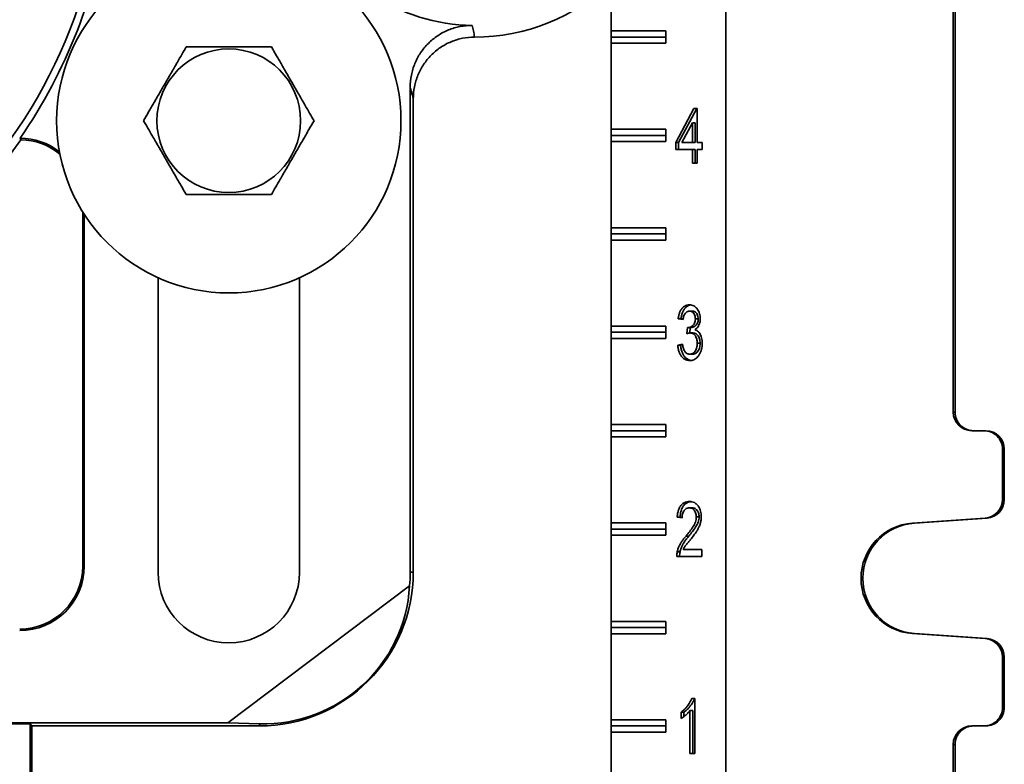
# Model space of a CAD drawing. Units: inches. Extents: x 0.1 to 8.4, y 0.1 to 10.9.
# Drawn here: x 3.6 to 4.6, y 2 to 2.8 of the extents above; entities that cross this region are included whole.
import ezdxf

# ---------------------------------------------------------------- set-up
doc = ezdxf.new("R2010")
doc.units = ezdxf.units.IN
doc.header["$MEASUREMENT"] = 0

msp = doc.modelspace()

# ---------------------------------------------------------------- linework, layer by layer
at = {"color": 7, "linetype": 'Continuous', "lineweight": 35}
for p, q in [((4.26877982, 1.90291718), (4.26877982, 4.55291716)), ((4.49998952, 2.37166717), (4.49998952, 4.08416722)), ((4.5018558, 2.37166717), (4.5018558, 4.08416722)), ((4.15226658, 2.75916717), (4.15226658, 2.84600516)), ((4.15226658, 2.75916717), (4.20776965, 2.75916717)), ((4.15226658, 2.75916717), (4.15243155, 2.75291718)), ((4.15243155, 2.75291718), (4.15226658, 2.74666718)), ((4.15243155, 2.75291718), (4.20776965, 2.75291718)), ((4.20776965, 2.75916717), (4.20776965, 2.74666718)), ((4.15226658, 2.65916718), (4.15226658, 2.74666718)), ((4.20776965, 2.74666718), (4.15226658, 2.74666718)), ((3.94807861, 2.20916719), (3.94807861, 2.7019854)), ((3.95122123, 2.20916719), (3.95122123, 2.69021803)), ((4.21793764, 2.64573769), (4.23636745, 2.68019923)), ((4.22081838, 2.64573769), (4.23924818, 2.68019923)), ((4.23636745, 2.68019923), (4.2398542, 2.68019923)), ((4.2398542, 2.68019923), (4.2398542, 2.64573769)), ((4.23487322, 2.66590755), (4.22408607, 2.64573769)), ((4.23487322, 2.64573769), (4.23487322, 2.66590755)), ((4.23775384, 2.66590755), (4.23487322, 2.66590755)), ((4.23775384, 2.64573769), (4.23775384, 2.66590755)), ((4.15226658, 2.65916718), (4.20776965, 2.65916718)), ((4.15226658, 2.65916718), (4.15243155, 2.65291717)), ((4.15243155, 2.65291717), (4.15226658, 2.64666716)), ((4.15243155, 2.65291717), (4.20776965, 2.65291717)), ((4.20776965, 2.65916718), (4.20776965, 2.64666716)), ((3.55165598, 2.65023329), (3.55247182, 2.64865122)), ((4.15226658, 2.55916716), (4.15226658, 2.64666716)), ((4.20776965, 2.64666716), (4.15226658, 2.64666716)), ((4.21793764, 2.6385582), (4.21793764, 2.64573769)), ((4.22081838, 2.64573769), (4.21793764, 2.64573769)), ((4.22081838, 2.6385582), (4.22081838, 2.64573769)), ((4.22408607, 2.64573769), (4.23487322, 2.64573769)), ((4.23775384, 2.64573769), (4.23487322, 2.64573769)), ((4.2398542, 2.64573769), (4.24483529, 2.64573769)), ((4.24483529, 2.64573769), (4.24483529, 2.6385582)), ((4.23487322, 2.6385582), (4.21793764, 2.6385582)), ((4.23487322, 2.62491719), (4.23487322, 2.6385582)), ((4.23775384, 2.6385582), (4.23487322, 2.6385582)), ((4.23775384, 2.62491719), (4.23775384, 2.6385582)), ((4.2398542, 2.6385582), (4.2398542, 2.62491719)), ((4.24483529, 2.6385582), (4.2398542, 2.6385582)), ((4.2398542, 2.62491719), (4.23487322, 2.62491719)), ((3.61529256, 2.57521375), (3.61529256, 2.21541717)), ((3.61686387, 2.21541717), (3.61686387, 2.57274411)), ((4.15226658, 2.55916716), (4.20776965, 2.55916716)), ((4.15226658, 2.55916716), (4.15243155, 2.55291718)), ((4.15243155, 2.55291718), (4.15226658, 2.54666717)), ((4.15243155, 2.55291718), (4.20776965, 2.55291718)), ((4.20776965, 2.55916716), (4.20776965, 2.54666717)), ((4.15226658, 2.4591672), (4.15226658, 2.54666717)), ((4.20776965, 2.54666717), (4.15226658, 2.54666717)), ((3.6918877, 2.5083398), (3.6918877, 2.20916719)), ((3.83555478, 2.20916719), (3.83555478, 2.5083398)), ((4.23482758, 2.47445564), (4.23194685, 2.47445564)), ((4.22540923, 2.46584025), (4.22042813, 2.4665582)), ((4.22330887, 2.4665582), (4.22042813, 2.4665582)), ((4.22547329, 2.46624622), (4.22330887, 2.4665582)), ((4.24074252, 2.46644603), (4.23786179, 2.46644603)), ((4.15226658, 2.4591672), (4.20776965, 2.4591672)), ((4.15226658, 2.4591672), (4.15243155, 2.45291716)), ((4.15243155, 2.45291716), (4.15226658, 2.44666718)), ((4.15243155, 2.45291716), (4.20776965, 2.45291716)), ((4.20776965, 2.4591672), (4.20776965, 2.44666718)), ((4.22934736, 2.45148125), (4.22986104, 2.45794284)), ((4.23345773, 2.45786429), (4.230577, 2.45786429)), ((4.23228511, 2.45219967), (4.23273543, 2.45786429)), ((4.23545014, 2.45224408), (4.23256941, 2.45224408)), ((4.15226658, 2.35916715), (4.15226658, 2.44666718)), ((4.20776965, 2.44666718), (4.15226658, 2.44666718)), ((4.24273493, 2.4418226), (4.2398542, 2.4418226)), ((4.21993006, 2.4399941), (4.22491115, 2.44071205)), ((4.22281079, 2.4399941), (4.21993006, 2.4399941)), ((4.22281079, 2.4399941), (4.22498272, 2.44030714)), ((4.23507656, 2.43066075), (4.23219582, 2.43066075)), ((4.49998952, 2.37166717), (4.5018558, 2.37166717)), ((4.15226658, 2.35916715), (4.20776965, 2.35916715)), ((4.15226658, 2.35916715), (4.15243155, 2.35291717)), ((4.15243155, 2.35291717), (4.15226658, 2.34666719)), ((4.15243155, 2.35291717), (4.20776965, 2.35291717)), ((4.20776965, 2.35916715), (4.20776965, 2.34666719)), ((4.53123409, 2.35291717), (4.51873624, 2.35291717)), ((4.53123409, 2.35291717), (4.53310025, 2.35291717)), ((4.15226658, 2.25916716), (4.15226658, 2.34666719)), ((4.20776965, 2.34666719), (4.15226658, 2.34666719)), ((4.5499808, 2.28290295), (4.5499808, 2.33416717)), ((4.55184709, 2.33416717), (4.5499808, 2.33416717)), ((4.55184709, 2.28290295), (4.55184709, 2.33416717)), ((4.5499808, 2.28290295), (4.55184709, 2.28290295)), ((4.23465628, 2.27445563), (4.23177554, 2.27445563)), ((4.22441296, 2.26440433), (4.21943198, 2.26512228)), ((4.22231272, 2.26512228), (4.21943198, 2.26512228)), ((4.22443948, 2.26481575), (4.22231272, 2.26512228)), ((4.24173867, 2.26539156), (4.23885805, 2.26539156)), ((4.45857661, 2.25903041), (4.53254058, 2.26419859)), ((4.46044278, 2.25903041), (4.53440674, 2.26419859)), ((4.53440674, 2.26419859), (4.53254058, 2.26419859)), ((4.15226658, 2.25916716), (4.20776965, 2.25916716)), ((4.15226658, 2.25916716), (4.15243155, 2.25291718)), ((4.15243155, 2.25291718), (4.15226658, 2.24666719)), ((4.15243155, 2.25291718), (4.20776965, 2.25291718)), ((4.20776965, 2.25916716), (4.20776965, 2.24666719)), ((4.46044278, 2.25903041), (4.45857661, 2.25903041)), ((4.15226658, 2.15916717), (4.15226658, 2.24666719)), ((4.20776965, 2.24666719), (4.15226658, 2.24666719)), ((4.23129413, 2.24586107), (4.22841339, 2.24586107)), ((4.22533132, 2.23209668), (4.2443371, 2.23209668)), ((4.2443371, 2.23209668), (4.2443371, 2.22491719)), ((4.2443371, 2.22491719), (4.21893391, 2.22491719)), ((4.22233607, 2.22989793), (4.21945533, 2.22989793)), ((3.61686387, 2.21541717), (3.61529256, 2.21541717)), ((3.94807861, 2.20916719), (3.95122123, 2.20916719)), ((3.76285471, 2.05605981), (3.94743575, 2.19515159)), ((4.15226658, 2.15916717), (4.20776965, 2.15916717)), ((4.15226658, 2.15916717), (4.15243155, 2.15291718)), ((4.15243155, 2.15291718), (4.15226658, 2.1466672)), ((4.15243155, 2.15291718), (4.20776965, 2.15291718)), ((4.20776965, 2.15916717), (4.20776965, 2.1466672)), ((4.15226658, 2.05916717), (4.15226658, 2.1466672)), ((4.20776965, 2.1466672), (4.15226658, 2.1466672)), ((4.53254058, 2.14163577), (4.45857661, 2.14680395)), ((4.46044278, 2.14680395), (4.45857661, 2.14680395)), ((4.53440674, 2.14163577), (4.46044278, 2.14680395)), ((4.53254058, 2.14163577), (4.53440674, 2.14163577)), ((4.5499808, 2.0716672), (4.5499808, 2.12293136)), ((4.55184709, 2.12293136), (4.5499808, 2.12293136)), ((4.55184709, 2.0716672), (4.55184709, 2.12293136)), ((4.23415715, 2.08091718), (4.23736371, 2.08091718)), ((4.23736371, 2.08091718), (4.23736371, 2.02491715)), ((4.5499808, 2.0716672), (4.55184709, 2.0716672)), ((4.22341681, 2.06029861), (4.22341681, 2.06691719)), ((4.22629755, 2.06691719), (4.22341681, 2.06691719)), ((4.22629755, 2.06230563), (4.22629755, 2.06691719)), ((4.23238262, 2.02491715), (4.23238262, 2.06855502)), ((4.23526335, 2.06855502), (4.23238262, 2.06855502)), ((4.23526335, 2.02491715), (4.23526335, 2.06855502)), ((3.30996723, 2.05605981), (3.76285471, 2.05605981)), ((3.53675711, 2.05488133), (3.56175709, 2.05488133)), ((3.56175709, 2.05488133), (3.56372123, 2.05291719)), ((3.56175709, 1.95488128), (3.56175709, 2.05488133)), ((3.56372123, 2.05291719), (3.79497123, 2.05291719)), ((3.56372123, 1.95291714), (3.56372123, 2.05291719)), ((3.76285471, 2.05605981), (3.79497123, 2.05516005)), ((3.79497123, 2.05516005), (3.79497123, 2.05291719)), ((4.15226658, 2.05916717), (4.20776965, 2.05916717)), ((4.15226658, 2.05916717), (4.15243155, 2.05291719)), ((4.15243155, 2.05291719), (4.15226658, 2.04666715)), ((4.15243155, 2.05291719), (4.20776965, 2.05291719)), ((4.20776965, 2.05916717), (4.20776965, 2.04666715)), ((4.51873624, 2.05291719), (4.53123409, 2.05291719)), ((4.53310025, 2.05291719), (4.53123409, 2.05291719)), ((4.15226658, 1.95916718), (4.15226658, 2.04666715)), ((4.20776965, 2.04666715), (4.15226658, 2.04666715)), ((4.49998952, 1.98416717), (4.49998952, 2.03416719)), ((4.5018558, 2.03416719), (4.49998952, 2.03416719)), ((4.5018558, 2.00291717), (4.5018558, 2.03416719)), ((4.23736371, 2.02491715), (4.23238262, 2.02491715))]:
    msp.add_line(p, q, dxfattribs=at)
for centre, radius in [((3.11372124, 2.95291717), 0.525), ((3.76372124, 2.66791717), 0.175), ((3.76372124, 2.66791717), 0.07300254)]:
    msp.add_circle(centre, radius, dxfattribs=at)
for centre, radius, start, end in [((3.11372124, 2.95291717), 0.53235737, 325.34924205, 351.90106643), ((4.01372124, 2.95291717), 0.1882527, 203.47823406, 269.23528945), ((4.01372124, 2.95291717), 0.2, 269.95664605, 313.84635607), ((3.11372124, 2.95291717), 0.53392869, 278.07493969, 325.25935806), ((3.55122124, 2.5845921), 0.06564263, 52.04825187, 89.62053583), ((3.55122124, 2.5845921), 0.06407131, 50.42000523, 88.88160501), ((4.51873796, 2.37166561), 0.01874844, 179.99522267, 269.99473732), ((4.52060398, 2.37166535), 0.01874818, 179.99443268, 269.99552732), ((4.53123266, 2.33416902), 0.01874814, 359.99432402, 89.99563598), ((4.53309865, 2.33416873), 0.01874844, 359.99522265, 89.99509595), ((4.53123234, 2.28290135), 0.01874847, 274.0012706, 0.00486609), ((4.53309836, 2.2829016), 0.01874872, 274.00163951, 0.00411265), ((4.46250468, 2.20291718), 0.05625055, 94.00431481, 265.99568519), ((4.46437093, 2.20291718), 0.05625055, 94.00440172, 265.99559828), ((3.55122124, 2.21541717), 0.06564263, 270, 0), ((3.55122124, 2.21541717), 0.06407131, 270, 0), ((3.76372124, 2.20916717), 0.07183353, 180, 0), ((3.79497124, 2.20916717), 0.15625, 270, 0), ((3.79497124, 2.20916717), 0.15310737, 354.74774411, 0), ((4.53123234, 2.12293301), 0.01874847, 359.99495465, 85.99872939), ((4.53309836, 2.12293276), 0.01874872, 359.99570809, 85.99836048), ((4.53123256, 2.07166543), 0.01874824, 270.00465943, 0.00538057), ((4.53309875, 2.07166553), 0.01874833, 270.00458385, 0.00509755), ((4.51873795, 2.03416876), 0.01874843, 90.00524406, 180.00479594), ((4.52060411, 2.03416889), 0.0187483, 90.00485236, 180.00518764)]:
    msp.add_arc(centre, radius, start, end, dxfattribs=at)
msp.add_ellipse((3.79899, 2.20383409), major_axis=(-0.08954201, 0.11882626), ratio=0.9989923241, start_param=2.468305263, end_param=4.0086918166, dxfattribs=at)
for points, knots in [([(3.94807861, 2.70198539), (3.94807861, 2.70614756), (3.94848485, 2.71024073), (3.94968045, 2.71628091), (3.95017741, 2.71827759), (3.95137302, 2.7222367), (3.95207512, 2.72420467), (3.9544419, 2.72992923), (3.95637429, 2.73354909), (3.96094451, 2.74039776), (3.96360757, 2.74364012), (3.96942846, 2.74944399), (3.97260611, 2.75204439), (3.97778449, 2.7554802), (3.97957897, 2.7565451), (3.98322593, 2.75847046), (3.98695036, 2.76020505), (3.99082752, 2.7615635), (3.9947822, 2.76273106), (3.99680806, 2.763221), (4.00292577, 2.76437755), (4.00704615, 2.7647368), (4.01120875, 2.76468124)], [0, 0, 0, 0, 0.125, 0.125, 0.1875, 0.1875, 0.25, 0.25, 0.375, 0.375, 0.5, 0.5, 0.625, 0.625, 0.6875, 0.6875, 0.75, 0.8125, 0.8125, 0.875, 0.875, 1, 1, 1, 1]), ([(4.01120875, 2.76468124), (4.01156131, 2.76289466), (4.01191651, 2.76110917), (4.0122742, 2.75932472), (4.01270262, 2.75718742), (4.0131346, 2.75505162), (4.0135699, 2.75291723)], [0, 0, 0, 0, 0.005820132168, 0.005820132168, 0.005820132168, 0.012791092596, 0.012791092596, 0.012791092596, 0.012791092596]), ([(4.0135699, 2.75291723), (4.0094405, 2.75292036), (4.00538019, 2.75251581), (3.9993893, 2.7513216), (3.99740905, 2.75082491), (3.99348277, 2.74962963), (3.99153253, 2.74892801), (3.98586181, 2.74656416), (3.98227688, 2.74463473), (3.97549464, 2.74007512), (3.97228867, 2.7374235), (3.96654655, 2.73163486), (3.96397103, 2.72847651), (3.96056133, 2.72333376), (3.95950586, 2.72155674), (3.9575918, 2.71794347), (3.95586254, 2.71425338), (3.95449734, 2.71041197), (3.95331662, 2.70649389), (3.9528169, 2.70448706), (3.95162112, 2.69843), (3.95122124, 2.69434676), (3.95122124, 2.69021803)], [0, 0, 0, 0, 0.125, 0.125, 0.1875, 0.1875, 0.25, 0.25, 0.375, 0.375, 0.5, 0.5, 0.625, 0.625, 0.6875, 0.6875, 0.75, 0.8125, 0.8125, 0.875, 0.875, 1, 1, 1, 1]), ([(3.72046367, 2.74294239), (3.71899307, 2.74039866), (3.71605254, 2.73531237), (3.71193279, 2.72818627), (3.70819694, 2.7217244), (3.7048858, 2.71599697), (3.70149724, 2.71013576), (3.69805361, 2.70417924), (3.6945443, 2.69810906), (3.69103313, 2.69203582), (3.68779986, 2.68644295), (3.68488055, 2.68139353), (3.68136512, 2.67531268), (3.67882028, 2.67091084), (3.67711871, 2.66796764)], [0, 0, 0, 0, 0.1079919041, 0.215934425, 0.2904579848, 0.3650723389, 0.4395434473, 0.5162536727, 0.5929659441, 0.6722180137, 0.7514896372, 0.8133371264, 0.8751912991, 1, 1, 1, 1]), ([(3.80706622, 2.74289192), (3.80517905, 2.74289302), (3.80140491, 2.74289522), (3.79512928, 2.74289889), (3.78821878, 2.7429029), (3.78063822, 2.74290734), (3.77291618, 2.74291181), (3.76522096, 2.74291633), (3.7576219, 2.74292073), (3.75018381, 2.74292509), (3.74285626, 2.74292934), (3.73543361, 2.74293367), (3.72794678, 2.74293803), (3.72295826, 2.74294094), (3.72046367, 2.74294239)], [0, 0, 0, 0, 0.0695854427, 0.1391629237, 0.22558624954, 0.31233045813, 0.39893188006, 0.48516034563, 0.56772817339, 0.65064738198, 0.73367647993, 0.81639461846, 0.90818521512, 1, 1, 1, 1]), ([(3.85032377, 2.6678667), (3.84885612, 2.67041215), (3.84592149, 2.67550186), (3.84181007, 2.68263276), (3.83808178, 2.689099), (3.83477725, 2.69483023), (3.83139562, 2.70069546), (3.82795888, 2.70665596), (3.82445663, 2.71273021), (3.82095259, 2.71880758), (3.81772572, 2.72440415), (3.81481245, 2.72945705), (3.81130396, 2.73554191), (3.80876431, 2.73994673), (3.80706622, 2.74289192)], [0, 0, 0, 0, 0.1079922815, 0.2159345529, 0.290457888, 0.3650726591, 0.4395436424, 0.5162538921, 0.5929661878, 0.6722182914, 0.7514900751, 0.8133373261, 0.8751918216, 1, 1, 1, 1]), ([(3.95122124, 2.69021803), (3.95059451, 2.69256084), (3.94996779, 2.69490586), (3.94934108, 2.69725329), (3.94892025, 2.69882955), (3.94849943, 2.7004069), (3.94807861, 2.70198539)], [0, 0, 0, 0, 0.007654174479, 0.007654174479, 0.007654174479, 0.012793853578, 0.012793853578, 0.012793853578, 0.012793853578]), ([(3.67711871, 2.66796764), (3.67858634, 2.6654222), (3.68152092, 2.66033247), (3.6856324, 2.6532016), (3.68936071, 2.64673536), (3.69266514, 2.64100408), (3.69604689, 2.63513892), (3.6994836, 2.62917841), (3.70298584, 2.62310414), (3.70648991, 2.6170268), (3.70971667, 2.61143017), (3.71263005, 2.60637732), (3.71613841, 2.60029239), (3.71867813, 2.59588761), (3.72037625, 2.59294243)], [0, 0, 0, 0, 0.1079917456, 0.2159345977, 0.2904579421, 0.365072405, 0.4395434404, 0.5162536997, 0.5929661451, 0.6722182586, 0.7514897376, 0.8133374389, 0.8751916389, 1, 1, 1, 1]), ([(3.80697881, 2.59289195), (3.80844941, 2.59543568), (3.81138994, 2.60052197), (3.81550967, 2.60764808), (3.81924555, 2.61410995), (3.82255666, 2.61983739), (3.82594524, 2.6256986), (3.82938888, 2.63165511), (3.83289817, 2.6377253), (3.83640934, 2.64379855), (3.83964263, 2.6493914), (3.84256192, 2.65444084), (3.84607736, 2.66052168), (3.8486222, 2.66492351), (3.85032377, 2.6678667)], [0, 0, 0, 0, 0.1079919029, 0.2159345542, 0.290457978, 0.3650726065, 0.4395435746, 0.5162536589, 0.5929662095, 0.6722182782, 0.7514896281, 0.8133373842, 0.8751915562, 1, 1, 1, 1]), ([(3.72037625, 2.59294243), (3.72287085, 2.59294097), (3.72785937, 2.59293806), (3.7353462, 2.59293368), (3.74276885, 2.59292935), (3.7500964, 2.59292512), (3.75753448, 2.59292076), (3.76513354, 2.59291636), (3.77282877, 2.59291184), (3.78055081, 2.59290737), (3.78813137, 2.59290294), (3.79504187, 2.59289889), (3.8013175, 2.59289525), (3.80509163, 2.59289305), (3.80697881, 2.59289195)], [0, 0, 0, 0, 0.091814785, 0.1836053817, 0.2663235202, 0.3493526181, 0.4322718267, 0.5148396544, 0.60106812, 0.6876695419, 0.7744137505, 0.8608370764, 0.9304145573, 1, 1, 1, 1]), ([(4.22042813, 2.4665582), (4.22059158, 2.46765034), (4.22091839, 2.46983401), (4.22184869, 2.47292287), (4.2231596, 2.47570769), (4.22490632, 2.47803147), (4.2270042, 2.47974349), (4.22935719, 2.48075661), (4.23097964, 2.48086364), (4.23179115, 2.48091717)], [0, 0, 0, 0, 0.140126381, 0.2801740318, 0.4201486595, 0.5601209022, 0.7066746755, 0.853287875, 1, 1, 1, 1]), ([(4.22330887, 2.4665582), (4.22347233, 2.46765031), (4.22379918, 2.46983391), (4.2247292, 2.47292324), (4.22604051, 2.47570645), (4.22778647, 2.47803604), (4.22988661, 2.47972575), (4.23176879, 2.48060612), (4.23290843, 2.48070832), (4.23323891, 2.48073795)], [0, 0, 0, 0, 0.1534506865, 0.3068142946, 0.4601011512, 0.6133805358, 0.773873273, 0.934426912, 1, 1, 1, 1]), ([(4.23194685, 2.47445564), (4.23133724, 2.47440596), (4.2301183, 2.47430662), (4.22840522, 2.47327801), (4.22708166, 2.47169785), (4.22622438, 2.46979485), (4.22568193, 2.4678707), (4.22550013, 2.46651713), (4.22540923, 2.46584025)], [0, 0, 0, 0, 0.186709924, 0.3733364304, 0.5597314805, 0.7063757276, 0.8531663671, 1, 1, 1, 1]), ([(4.23179115, 2.48091717), (4.23256222, 2.48086352), (4.23410451, 2.48075621), (4.23634926, 2.47985112), (4.23842581, 2.47835366), (4.24012326, 2.47641578), (4.24135971, 2.47415912), (4.24218577, 2.47181809), (4.24275159, 2.46930515), (4.24281245, 2.46755609), (4.24284288, 2.46668161)], [0, 0, 0, 0, 0.1400053054, 0.2800348576, 0.4200133029, 0.5599213792, 0.6699433008, 0.7799687584, 0.8899897142, 1, 1, 1, 1]), ([(4.23786179, 2.46644603), (4.23782121, 2.46726347), (4.23774009, 2.46889781), (4.23696933, 2.47114003), (4.2358469, 2.47277491), (4.23457307, 2.47381598), (4.2332818, 2.47436725), (4.23239198, 2.47442617), (4.23194685, 2.47445564)], [0, 0, 0, 0, 0.1865735712, 0.37302876376, 0.55954207165, 0.70628303345, 0.85306940579, 1, 1, 1, 1]), ([(4.24074252, 2.46644603), (4.24070196, 2.46726347), (4.24062087, 2.46889784), (4.23984989, 2.47113998), (4.23872765, 2.47277493), (4.23745379, 2.473816), (4.23616244, 2.47436723), (4.23527266, 2.47442616), (4.23482758, 2.47445564)], [0, 0, 0, 0, 0.18657393489, 0.37303219652, 0.55954150207, 0.70628274991, 0.8530769299, 1, 1, 1, 1]), ([(4.230577, 2.45786429), (4.23123653, 2.45791258), (4.23255542, 2.45800914), (4.23443563, 2.45894527), (4.23605224, 2.46024146), (4.23719152, 2.46209445), (4.23777792, 2.46420948), (4.23783381, 2.46570002), (4.23786179, 2.46644603)], [0, 0, 0, 0, 0.1869117269, 0.37376688868, 0.56044819601, 0.70680879275, 0.8532566571, 1, 1, 1, 1]), ([(4.23345773, 2.45786429), (4.23411727, 2.45791257), (4.23543615, 2.45800914), (4.23731638, 2.45894527), (4.23893296, 2.46024144), (4.24007226, 2.46209446), (4.24065866, 2.46420948), (4.24071455, 2.46570002), (4.24074252, 2.46644603)], [0, 0, 0, 0, 0.1869116468, 0.3737667285, 0.5604491464, 0.7068087677, 0.8532565693, 1, 1, 1, 1]), ([(4.24284288, 2.46668161), (4.24280745, 2.46579041), (4.24273658, 2.46400812), (4.24208128, 2.46147661), (4.24102555, 2.45907982), (4.23948781, 2.45701337), (4.23819116, 2.45605511), (4.23754264, 2.45557584)], [0, 0, 0, 0, 0.1867015685, 0.3733789663, 0.5600392731, 0.7799544544, 1, 1, 1, 1]), ([(4.23256941, 2.45224408), (4.23195892, 2.45217953), (4.2308683, 2.45206421), (4.22981226, 2.45165944), (4.22934736, 2.45148125)], [0, 0, 0, 0, 0.5597680486, 1, 1, 1, 1]), ([(4.22986104, 2.45794284), (4.22999435, 2.4579218), (4.23023242, 2.45788424), (4.23047171, 2.45787038), (4.230577, 2.45786429)], [0, 0, 0, 0, 0.55999993418, 1, 1, 1, 1]), ([(4.2398542, 2.4418226), (4.23982631, 2.44259619), (4.23977055, 2.44414277), (4.23928606, 2.44638182), (4.23844389, 2.44837682), (4.23729785, 2.45008311), (4.23587626, 2.45135443), (4.23425816, 2.45213183), (4.23313244, 2.45220666), (4.23256941, 2.45224408)], [0, 0, 0, 0, 0.1400619514, 0.2800143995, 0.4199823953, 0.5600038669, 0.7066165937, 0.8532649084, 1, 1, 1, 1]), ([(4.24273493, 2.4418226), (4.24270705, 2.44259619), (4.24265129, 2.44414277), (4.24216679, 2.44638184), (4.24132463, 2.44837681), (4.24017858, 2.45008311), (4.23875701, 2.45135445), (4.23713877, 2.45213181), (4.23601312, 2.45220665), (4.23545014, 2.45224408)], [0, 0, 0, 0, 0.140062046, 0.2800140898, 0.4199827202, 0.5600041669, 0.7066168676, 0.8532698335, 1, 1, 1, 1]), ([(4.23754264, 2.45557584), (4.23813253, 2.45533691), (4.23931196, 2.45485919), (4.24094061, 2.45359502), (4.24235251, 2.45188151), (4.24349344, 2.44973422), (4.24430839, 2.44725246), (4.24475609, 2.44453774), (4.24480889, 2.44269041), (4.24483529, 2.44176651)], [0, 0, 0, 0, 0.1400535132, 0.2800269915, 0.419998408, 0.5599498491, 0.7065780894, 0.8532510027, 1, 1, 1, 1]), ([(4.24483529, 2.44176651), (4.24480415, 2.44070256), (4.24474186, 2.43857478), (4.24413349, 2.4354846), (4.24316237, 2.43260367), (4.24179755, 2.43007361), (4.24018615, 2.42790314), (4.23834258, 2.42617981), (4.23632068, 2.42500213), (4.2341911, 2.42430158), (4.23274169, 2.42423334), (4.23201689, 2.42419922)], [0, 0, 0, 0, 0.111999433, 0.2239838988, 0.3359471233, 0.44794983, 0.5599540488, 0.6699321122, 0.7799343115, 0.8899530042, 1, 1, 1, 1]), ([(4.23219582, 2.43066075), (4.23276632, 2.43069938), (4.23390687, 2.43077661), (4.23556292, 2.43149161), (4.23704114, 2.43277594), (4.23826664, 2.43457815), (4.23920517, 2.43675174), (4.23976068, 2.43923886), (4.23982302, 2.44096116), (4.2398542, 2.4418226)], [0, 0, 0, 0, 0.1400737801, 0.2800378223, 0.4200364578, 0.5600189638, 0.7066579828, 0.8532798626, 1, 1, 1, 1]), ([(4.23507656, 2.43066075), (4.23564707, 2.43069937), (4.23678761, 2.43077659), (4.23844351, 2.43149165), (4.23992191, 2.43277591), (4.24114737, 2.43457816), (4.24208591, 2.43675173), (4.24264141, 2.43923887), (4.24270375, 2.44096116), (4.24273493, 2.4418226)], [0, 0, 0, 0, 0.1400749657, 0.2800345642, 0.4200361243, 0.5600186191, 0.7066582575, 0.8532797597, 1, 1, 1, 1]), ([(4.23201689, 2.42419922), (4.23117429, 2.42425044), (4.22948956, 2.42435286), (4.22704184, 2.42537433), (4.22481115, 2.4271267), (4.22287907, 2.42959834), (4.22135069, 2.43266596), (4.22030931, 2.43621316), (4.22005651, 2.4387334), (4.21993006, 2.4399941)], [0, 0, 0, 0, 0.1400893653, 0.2801018141, 0.4200486684, 0.5600619188, 0.7066631325, 0.8532637838, 1, 1, 1, 1]), ([(4.23362997, 2.4243497), (4.23321283, 2.42438275), (4.23195496, 2.42448243), (4.22992386, 2.42538867), (4.22769154, 2.42712286), (4.2257599, 2.42959941), (4.22423139, 2.43266567), (4.22319005, 2.43621323), (4.22293725, 2.43873342), (4.22281079, 2.4399941)], [0, 0, 0, 0, 0.0747487623, 0.2254000629, 0.3759815531, 0.5266337162, 0.6843739181, 0.8421140262, 1, 1, 1, 1]), ([(4.22491115, 2.44071205), (4.2250296, 2.43998247), (4.22526649, 2.43852345), (4.2258007, 2.43640604), (4.22654937, 2.43442543), (4.22760129, 2.43268929), (4.2289821, 2.43144858), (4.23056261, 2.43076635), (4.23165126, 2.43069596), (4.23219582, 2.43066075)], [0, 0, 0, 0, 0.1401826567, 0.2803384886, 0.4204011174, 0.5602821924, 0.7067487912, 0.853308303, 1, 1, 1, 1]), ([(4.21943198, 2.26512228), (4.21954526, 2.26636099), (4.21977175, 2.26883757), (4.22066245, 2.27238478), (4.2220854, 2.27555401), (4.22408699, 2.27809166), (4.22650207, 2.27983052), (4.22916393, 2.28076635), (4.23097746, 2.28086688), (4.23188454, 2.28091716)], [0, 0, 0, 0, 0.1401142614, 0.2801348941, 0.4200731257, 0.5599403838, 0.7065286385, 0.8532123431, 1, 1, 1, 1]), ([(4.22231272, 2.26512228), (4.22242602, 2.26636096), (4.22265254, 2.26883748), (4.22354297, 2.27238506), (4.22496627, 2.27555304), (4.22696732, 2.27809521), (4.22938371, 2.2798167), (4.23157311, 2.28064169), (4.23290633, 2.28073765), (4.23333418, 2.28076844)], [0, 0, 0, 0, 0.1518799263, 0.3036572303, 0.4553476913, 0.6069573993, 0.7658549526, 0.9248600113, 1, 1, 1, 1]), ([(4.23177554, 2.27445563), (4.23124058, 2.27442495), (4.23017117, 2.2743636), (4.22860471, 2.27379034), (4.22716121, 2.27274661), (4.22591882, 2.27118886), (4.22501545, 2.26916081), (4.22449482, 2.26682871), (4.22444025, 2.26521266), (4.22441296, 2.26440433)], [0, 0, 0, 0, 0.1401323419, 0.2801317269, 0.4201184204, 0.5600942601, 0.7065687194, 0.8532273053, 1, 1, 1, 1]), ([(4.23885805, 2.26539156), (4.2388282, 2.26610538), (4.23876854, 2.26753233), (4.23822335, 2.269556), (4.23734801, 2.27129785), (4.23621334, 2.27275227), (4.23484494, 2.27378021), (4.23333019, 2.27435615), (4.23229388, 2.27442246), (4.23177554, 2.27445563)], [0, 0, 0, 0, 0.14000298291, 0.27987241938, 0.4198364561, 0.55982897638, 0.70650961764, 0.85320256835, 1, 1, 1, 1]), ([(4.23188454, 2.28091716), (4.23272655, 2.2808717), (4.23441025, 2.28078079), (4.23687963, 2.27991415), (4.23917386, 2.27832968), (4.24097711, 2.27612458), (4.24232421, 2.27366683), (4.24321814, 2.27109717), (4.24375015, 2.26831943), (4.2438094, 2.26641239), (4.24383903, 2.26545885)], [0, 0, 0, 0, 0.1400744438, 0.2800954782, 0.4200317162, 0.5599309328, 0.6699532527, 0.7799610705, 0.8899786101, 1, 1, 1, 1]), ([(4.24173867, 2.26539156), (4.24170887, 2.26610538), (4.24164931, 2.26753233), (4.24110408, 2.269556), (4.24022874, 2.27129785), (4.23909406, 2.27275228), (4.2377257, 2.2737802), (4.2362109, 2.27435615), (4.23517461, 2.27442246), (4.23465628, 2.27445563)], [0, 0, 0, 0, 0.14000229276, 0.27987163539, 0.41983557821, 0.55982800457, 0.70650977256, 0.85320128622, 1, 1, 1, 1]), ([(4.22841339, 2.24586107), (4.22966192, 2.24739842), (4.23215863, 2.25047272), (4.23498802, 2.25441385), (4.23688347, 2.25764835), (4.23791587, 2.2600102), (4.23869067, 2.26260215), (4.23880229, 2.2644622), (4.23885805, 2.26539156)], [0, 0, 0, 0, 0.28018133115, 0.56028704679, 0.67032237245, 0.78029505726, 0.89022563581, 1, 1, 1, 1]), ([(4.23129413, 2.24586107), (4.23254264, 2.24739843), (4.23503933, 2.25047275), (4.23786885, 2.25441377), (4.23976404, 2.25764841), (4.24079664, 2.26001017), (4.24157143, 2.26260215), (4.24168295, 2.2644622), (4.24173867, 2.26539156)], [0, 0, 0, 0, 0.2801815002, 0.560287976, 0.6703208, 0.7802952553, 0.8902259002, 1, 1, 1, 1]), ([(4.24383903, 2.26545885), (4.24377712, 2.26411976), (4.24365331, 2.26144152), (4.24268013, 2.25762985), (4.24123494, 2.25418797), (4.23916051, 2.25044484), (4.23637431, 2.24660433), (4.2341647, 2.2438579), (4.23305974, 2.24248449)], [0, 0, 0, 0, 0.1398603113, 0.2797252271, 0.4197007712, 0.5597525917, 0.7798439575, 1, 1, 1, 1]), ([(4.21945533, 2.22989793), (4.21978543, 2.23110536), (4.22044583, 2.23352092), (4.2219175, 2.23680421), (4.22375099, 2.23997126), (4.2259433, 2.24297536), (4.22759001, 2.24489914), (4.22841339, 2.24586107)], [0, 0, 0, 0, 0.1865651724, 0.3732388519, 0.5599019449, 0.7799428309, 1, 1, 1, 1]), ([(4.22233607, 2.22989793), (4.22266617, 2.23110536), (4.22332656, 2.23352092), (4.22479824, 2.23680421), (4.22663172, 2.23997126), (4.22882404, 2.24297537), (4.23047074, 2.24489914), (4.23129413, 2.24586107)], [0, 0, 0, 0, 0.1865652731, 0.3732385137, 0.5599017074, 0.7799427122, 1, 1, 1, 1]), ([(4.23305974, 2.24248449), (4.23229666, 2.24157683), (4.23077055, 2.23976157), (4.2286676, 2.23720171), (4.22675254, 2.23476971), (4.22580498, 2.23298754), (4.22533132, 2.23209668)], [0, 0, 0, 0, 0.2800375878, 0.5600584824, 0.7800837381, 1, 1, 1, 1]), ([(4.21893391, 2.22491719), (4.21894839, 2.2258662), (4.21897426, 2.22756096), (4.21930833, 2.22918382), (4.21945533, 2.22989793)], [0, 0, 0, 0, 0.5599646805, 1, 1, 1, 1]), ([(4.22181453, 2.22491719), (4.22182906, 2.2258662), (4.22185502, 2.22756096), (4.22218907, 2.22918382), (4.22233607, 2.22989793)], [0, 0, 0, 0, 0.5599651859, 1, 1, 1, 1]), ([(4.22341681, 2.06691719), (4.22422971, 2.0675265), (4.22585552, 2.06874512), (4.22812403, 2.07099353), (4.23008063, 2.07336181), (4.23173059, 2.07578371), (4.23311919, 2.07818334), (4.23381126, 2.08000617), (4.23415715, 2.08091718)], [0, 0, 0, 0, 0.18667838868, 0.37335718567, 0.56002319031, 0.70669631312, 0.85341419068, 1, 1, 1, 1]), ([(4.22629755, 2.06691719), (4.22711045, 2.0675265), (4.22873627, 2.06874513), (4.23100476, 2.07099352), (4.23296136, 2.07336181), (4.23461133, 2.07578373), (4.23599991, 2.07818332), (4.236692, 2.08000617), (4.23703788, 2.08091718)], [0, 0, 0, 0, 0.18667763245, 0.3733573707, 0.5600234933, 0.70669601047, 0.85341460429, 1, 1, 1, 1]), ([(4.23238262, 2.06855502), (4.2316406, 2.06758955), (4.23015613, 2.06565805), (4.22779862, 2.06351143), (4.22557981, 2.06164349), (4.22413775, 2.06074687), (4.22341681, 2.06029861)], [0, 0, 0, 0, 0.2798796659, 0.5599208245, 0.7799866542, 1, 1, 1, 1])]:
    msp.add_open_spline(points, degree=3, knots=knots, dxfattribs=at)

doc.saveas('drawing.dxf')
